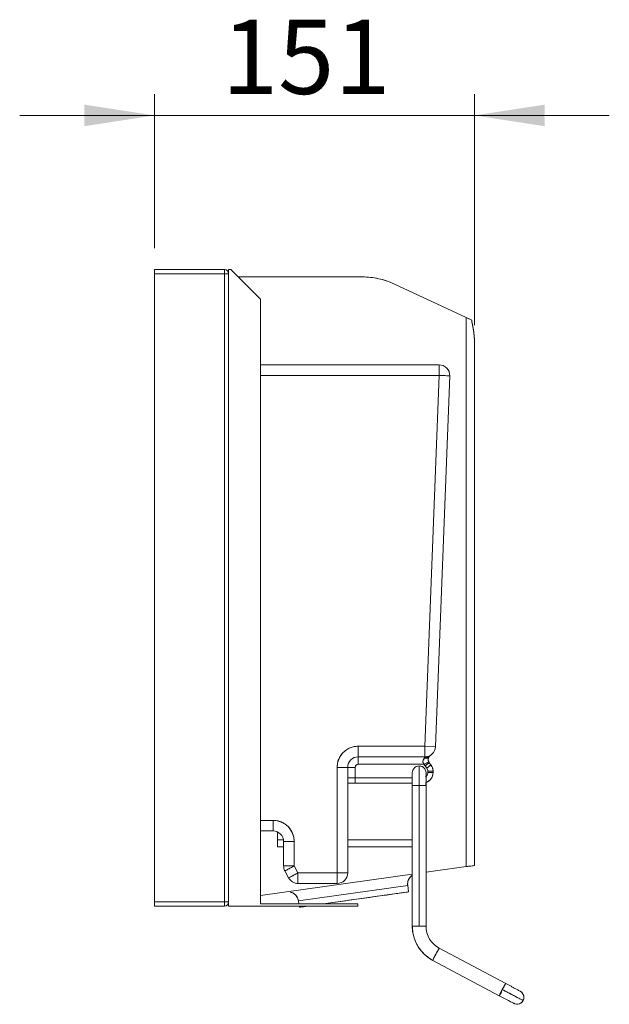
# Model space of a CAD drawing. Units: millimetres. Extents: x 158 to 282, y 95 to 227.
# Drawn here: x 254 to 282, y 172 to 219 of the extents above; entities that cross this region are included whole.
import ezdxf

# ---------------------------------------------------------------- set-up
doc = ezdxf.new("R2010")
doc.units = ezdxf.units.MM
doc.styles.add('SLDTEXTSTYLE0', font='TXT', dxfattribs={"width": 0.75})
doc.dimstyles.new('SLDDIMSTYLE2', dxfattribs={"dimtxt": 3.5, "dimasz": 3.302, "dimexe": 0, "dimexo": 0.0625, "dimgap": 0.875, "dimtad": 1, "dimlfac": 10, "dimrnd": 1e-09, "dimzin": 12, "dimdsep": 46, "dimtxsty": 'SLDTEXTSTYLE0', "dimsah": 1, "dimcen": 0.09, "dimadec": 0, "dimazin": 3, "dimtfac": 1, "dimtmove": 0, "dimatfit": 0, "dimfxl": 0, "dimfrac": 2, "dimtolj": 1, "dimtzin": 12, "dimarcsym": 0})

# ---------------------------------------------------------------- blocks, each defined once
blk = doc.blocks.new('_D_5')
at = {"color": 7, "linetype": 'Continuous', "lineweight": 0}
for p, q in [((260.424, 207.874), (260.424, 215.136)), ((275.524, 204.256), (275.524, 215.136)), ((260.424, 214.136), (254.074, 214.136)), ((275.524, 214.136), (260.424, 214.136)), ((275.524, 214.136), (281.874, 214.136))]:
    blk.add_line(p, q, dxfattribs=at)
for points in [[(260.424, 214.136), (257.122, 214.644), (257.122, 213.628)], [(275.524, 214.136), (278.826, 213.628), (278.826, 214.644)]]:
    blk.add_solid(points, dxfattribs=at)
at = {"color": 7, "linetype": 'Continuous', "lineweight": 0, "insert": (263.609, 218.648), "char_height": 3.5, "attachment_point": 1, "style": 'SLDTEXTSTYLE0'}
blk.add_mtext('151', dxfattribs=at)

msp = doc.modelspace()

# ---------------------------------------------------------------- linework, layer by layer
at = {"color": 7, "linetype": 'Continuous', "lineweight": 15}
for p, q in [((260.4244, 206.6744), (260.4244, 206.8744)), ((260.4244, 206.8744), (263.7244, 206.8744)), ((260.4244, 177.0744), (260.4244, 206.6744)), ((260.4244, 206.6744), (263.7244, 206.6744)), ((263.7244, 206.6744), (263.7244, 206.8744)), ((263.7244, 206.6744), (263.7244, 177.0744)), ((263.9244, 206.6744), (263.7244, 206.6744)), ((263.9244, 206.8744), (263.9244, 206.6744)), ((263.9244, 206.8744), (264.0244, 206.8744)), ((263.9244, 206.6744), (263.9244, 177.0744)), ((264.0244, 206.8744), (265.4244, 205.4744)), ((265.4244, 205.4744), (264.0244, 206.8744)), ((264.4244, 206.5244), (264.3744, 206.5244)), ((264.3744, 206.5244), (264.4244, 206.5244)), ((264.4244, 206.5244), (270.2374, 206.5244)), ((264.4244, 206.4744), (264.4244, 206.5244)), ((275.1244, 204.6074), (271.7165, 206.1965)), ((271.7165, 206.1965), (275.1244, 204.6074)), ((265.4244, 176.9744), (265.4244, 205.4744)), ((265.4244, 205.4744), (265.4244, 176.9744)), ((275.1244, 204.6074), (275.1244, 178.7285)), ((275.1951, 204.5744), (275.389, 204.484)), ((275.389, 204.484), (275.389, 204.4209)), ((275.389, 204.484), (275.389, 204.4209)), ((275.5244, 178.7847), (275.5244, 203.2562)), ((273.8512, 202.3816), (265.4244, 202.3816)), ((273.8512, 201.8816), (273.8512, 202.3816)), ((265.4244, 201.8816), (273.8512, 201.8816)), ((273.8512, 201.8816), (273.1782, 184.4064)), ((273.1782, 184.4064), (273.8512, 201.8816)), ((273.8512, 201.8816), (274.3509, 201.8623)), ((273.6778, 184.3871), (274.3509, 201.8623)), ((273.1782, 184.4064), (270.0394, 184.4064)), ((270.0394, 183.9064), (270.0394, 184.4064)), ((273.1782, 184.4064), (273.1782, 183.9064)), ((273.1782, 184.4064), (273.6778, 184.3871)), ((270.0394, 183.9064), (273.1782, 183.9064)), ((270.0394, 183.9064), (270.0394, 183.5564)), ((273.1671, 183.8437), (273.1779, 183.8557)), ((273.2604, 183.8741), (273.1779, 183.8557)), ((273.2577, 183.8598), (273.1779, 183.8557)), ((273.2602, 183.8741), (273.3152, 183.8855)), ((273.3771, 183.9133), (273.3565, 183.8911)), ((269.0394, 183.4064), (269.0394, 178.4356)), ((269.0394, 183.4064), (269.5394, 183.4064)), ((269.5394, 178.4356), (269.5394, 183.4064)), ((269.8894, 183.4064), (269.5394, 183.4064)), ((269.8894, 182.9185), (269.8894, 183.4064)), ((270.0394, 183.5564), (273.1388, 183.5564)), ((272.9088, 183.4734), (272.9088, 182.5525)), ((273.1021, 183.7431), (273.1004, 183.7431)), ((273.1004, 183.7431), (273.1021, 183.7431)), ((273.1388, 183.5564), (273.363, 183.667)), ((273.1388, 183.5564), (273.1871, 183.4777)), ((273.1871, 183.4777), (273.3871, 183.6277)), ((273.1871, 183.4777), (273.2666, 183.3717)), ((273.2666, 183.3717), (273.1871, 183.4777)), ((273.4666, 183.5217), (273.2666, 183.3717)), ((273.4666, 183.5217), (273.3871, 183.6277)), ((269.5394, 182.9185), (269.8894, 182.9185)), ((272.5838, 182.9185), (269.8894, 182.9185)), ((269.8894, 182.6685), (269.8894, 182.9185)), ((272.5838, 183.1484), (272.5838, 182.5529)), ((273.2338, 182.5521), (273.2338, 183.1484)), ((273.3165, 183.2217), (273.3165, 183.1685)), ((273.3165, 183.2217), (273.5665, 183.2217)), ((273.5665, 183.1685), (273.3165, 183.1685)), ((273.5665, 183.1685), (273.5665, 183.2217)), ((269.5394, 182.6685), (269.8894, 182.6685)), ((269.8894, 182.6685), (272.5838, 182.6685)), ((272.5838, 182.5525), (272.5838, 175.9211)), ((272.5838, 182.5525), (272.9088, 182.5525)), ((272.9088, 182.5525), (272.9088, 175.9211)), ((272.9088, 182.5525), (273.2338, 182.5525)), ((273.2244, 182.6966), (273.2244, 182.5525)), ((273.2338, 175.9211), (273.2338, 182.5525)), ((266.018, 180.9121), (265.4244, 180.9121)), ((266.018, 180.9121), (266.018, 180.4121)), ((265.4244, 180.4121), (266.018, 180.4121)), ((266.2244, 179.6644), (266.2244, 180.3675)), ((266.5109, 179.996), (266.2244, 179.996)), ((266.2244, 179.6644), (266.518, 179.6644)), ((266.518, 179.9121), (266.518, 178.7646)), ((266.518, 179.9121), (267.018, 179.9121)), ((267.018, 178.7646), (267.018, 179.9121)), ((272.5838, 179.996), (269.5394, 179.996)), ((269.5394, 179.6644), (272.5838, 179.6644)), ((266.518, 178.7646), (267.018, 178.7646)), ((266.5779, 178.5274), (267.018, 178.7646)), ((267.1954, 178.4356), (267.018, 178.7646)), ((267.018, 178.7646), (267.1954, 178.4356)), ((275.1244, 178.7285), (273.2338, 178.4628)), ((273.2338, 178.4628), (275.1244, 178.7285)), ((272.5838, 178.3714), (265.4244, 177.3652)), ((265.4244, 177.3652), (272.5838, 178.3714)), ((266.5779, 178.5274), (266.7553, 178.1983)), ((267.1954, 178.4356), (266.7553, 178.1983)), ((269.0394, 178.4356), (267.1954, 178.4356)), ((267.1954, 177.9356), (267.1954, 178.4356)), ((269.0394, 178.4356), (269.0394, 177.9356)), ((269.0394, 178.4356), (269.5394, 178.4356)), ((267.1954, 177.9356), (269.0394, 177.9356)), ((267.2193, 177.1126), (272.3687, 177.8363)), ((272.3687, 177.8363), (272.4105, 177.5392)), ((272.4105, 177.5392), (268.3919, 176.9744)), ((263.7244, 177.0744), (260.4244, 177.0744)), ((260.4244, 176.8744), (260.4244, 177.0744)), ((260.4244, 176.8744), (263.7244, 176.8744)), ((263.7244, 176.8744), (263.7244, 177.0744)), ((263.7244, 177.0744), (263.9244, 177.0744)), ((263.9244, 177.0744), (263.9244, 176.8744)), ((270.0244, 176.8744), (263.9244, 176.8744)), ((265.4244, 176.9744), (270.0244, 176.9744)), ((270.0244, 176.9744), (265.4244, 176.9744)), ((267.2387, 176.9744), (267.2193, 177.1126)), ((267.2611, 176.8155), (267.2528, 176.8744)), ((267.6804, 176.8744), (267.2611, 176.8155)), ((270.0244, 176.9744), (270.0244, 176.8744)), ((270.0244, 176.8744), (270.0244, 176.9744)), ((272.9088, 175.9211), (272.5838, 175.9211)), ((272.584, 175.9211), (272.5855, 175.8473)), ((273.2338, 175.9211), (272.9088, 175.9211)), ((273.2246, 175.9211), (273.2336, 175.9211)), ((273.8574, 174.8775), (273.8209, 174.9036)), ((273.8578, 174.8829), (273.8565, 174.8782)), ((276.9913, 173.221), (273.858, 174.8829)), ((273.4124, 174.3919), (273.5537, 174.3086)), ((273.5535, 174.3086), (276.6867, 172.6467))]:
    msp.add_line(p, q, dxfattribs=at)
at = {"color": 7, "linetype": 'Continuous', "lineweight": 15, "flags": 128}
for points in [[(273.2394, 182.6993), (273.2377, 182.7038), (273.2338, 182.7144)], [(276.9846, 173.1998), (276.9855, 173.2019), (276.9913, 173.221)], [(277.3375, 172.3044), (277.4133, 172.2649), (277.5244, 172.2453)]]:
    msp.add_lwpolyline(points, dxfattribs=at)
at = {"color": 7, "linetype": 'Continuous', "lineweight": 15}
for centre, radius, start, end in [((263.7244, 206.6744), 0.2, 0, 90), ((270.2374, 203.0244), 3.5, 65, 90), ((273.8512, 201.8816), 0.5, 357.79438, 90), ((270.0394, 183.4064), 1, 90, 180), ((273.1782, 184.4064), 0.5, 270, 357.79438), ((270.0394, 183.4064), 0.5, 90, 180), ((273.2216, 184.0309), 0.195, 253.77926, 322.89362), ((273.5871, 183.7777), 0.25, 123.04243, 147.14828), ((270.0394, 183.4064), 0.15, 90, 180), ((272.9088, 183.1484), 0.325, 90, 180.89402), ((272.9088, 183.1484), 0.325, 349.10286, 90), ((273.5871, 183.7777), 0.25, 206.26986, 216.85935), ((273.0665, 183.2217), 0.5, 360, 36.85935), ((273.0665, 183.1685), 0.5, 290.2209, 360), ((266.018, 179.9121), 1, 0, 90), ((266.018, 179.9121), 0.5, 0, 90), ((267.018, 178.7646), 0.5, 180, 208.32957), ((269.0394, 178.4356), 0.5, 270, 360), ((272.8638, 177.9059), 0.5, 124.06116, 180), ((267.1954, 178.4356), 0.5, 208.32957, 270), ((272.8638, 177.9059), 0.5, 180, 188), ((266.7242, 177.043), 0.5, 8, 77.99412), ((263.7244, 177.0744), 0.2, 270, 0), ((274.4092, 175.9208), 1.8252, 179.99099, 242.04675), ((274.4087, 175.9209), 1.1751, 179.99099, 242.04675), ((276.8496, 172.9282), 3.5736, 146.84025, 157.27631), ((279.9829, 171.2663), 3.5736, 146.84025, 157.27631), ((275.4294, 173.5187), 1.53, 325.25847, 333.13678), ((277.5244, 172.5703), 0.325, 270, 64.24322)]:
    msp.add_arc(centre, radius, start, end, dxfattribs=at)
for points, knots in [([(270.2374, 206.5244), (270.3647, 206.5205), (270.6192, 206.5125), (270.9962, 206.4473), (271.3654, 206.3471), (271.5995, 206.2467), (271.7165, 206.1965)], [0, 0, 0, 0, 0.25, 0.5, 0.75, 1, 1, 1, 1]), ([(270.2374, 206.5244), (270.3646, 206.5203), (270.619, 206.5119), (270.9915, 206.4507), (271.2298, 206.3785), (271.3463, 206.3432)], [0, 0, 0, 0, 0.3382783, 0.6765566, 1, 1, 1, 1]), ([(275.389, 204.484), (275.3492, 204.5026), (275.2688, 204.5401), (275.1729, 204.5848), (275.1244, 204.6074)], [0, 0, 0, 0, 0.4946355, 1, 1, 1, 1]), ([(275.1244, 204.6074), (275.1729, 204.5848), (275.2688, 204.5401), (275.3492, 204.5026), (275.389, 204.484)], [0, 0, 0, 0, 0.5053645, 1, 1, 1, 1]), ([(275.389, 204.4209), (275.4156, 204.3103), (275.4737, 204.0695), (275.515, 203.6788), (275.5212, 203.4006), (275.5244, 203.2562)], [0, 0, 0, 0, 0.2895877, 0.630999, 1, 1, 1, 1]), ([(275.389, 204.4209), (275.4027, 204.3696), (275.4317, 204.261), (275.464, 204.0852), (275.4905, 203.8951), (275.5097, 203.6906), (275.5221, 203.4774), (275.5236, 203.3304), (275.5244, 203.2562)], [0, 0, 0, 0, 0.1350992, 0.2864036, 0.455314, 0.624727, 0.8104338, 1, 1, 1, 1]), ([(270.0394, 184.4064), (269.974, 184.4026), (269.8431, 184.3952), (269.6543, 184.3357), (269.4803, 184.2433), (269.3278, 184.118), (269.2025, 183.9655), (269.1101, 183.7915), (269.0506, 183.6027), (269.0432, 183.4718), (269.0394, 183.4064)], [0, 0, 0, 0, 0.125, 0.25, 0.375, 0.5, 0.625, 0.75, 0.875, 1, 1, 1, 1]), ([(270.0394, 183.9064), (270.0394, 183.9152), (270.0394, 183.9335), (270.0394, 184.0688), (270.0394, 184.237), (270.0394, 184.3514), (270.0394, 184.4064)], [0, 0, 0, 0, 0.2702613, 0.5624294, 0.7897364, 1, 1, 1, 1]), ([(273.1671, 183.8437), (273.1485, 183.8248), (273.1124, 183.7881), (273.0823, 183.71), (273.0912, 183.624), (273.1225, 183.5795), (273.1388, 183.5564)], [0, 0, 0, 0, 0.2889621, 0.5618667, 0.7715464, 1, 1, 1, 1]), ([(273.1388, 183.5564), (273.1291, 183.569), (273.1103, 183.5935), (273.0927, 183.6358), (273.0854, 183.6794), (273.0907, 183.7355), (273.119, 183.7954), (273.1511, 183.8276), (273.1671, 183.8437)], [0, 0, 0, 0, 0.1299217, 0.2513962, 0.3742504, 0.5023635, 0.7510886, 1, 1, 1, 1]), ([(273.1779, 183.8557), (273.1732, 183.8701), (273.166, 183.892), (273.1675, 183.9046), (273.1747, 183.9058), (273.1782, 183.9064)], [0, 0, 0, 0, 0.4992529, 0.7620358, 1, 1, 1, 1]), ([(273.1782, 183.9064), (273.1726, 183.9036), (273.1626, 183.8985), (273.1732, 183.8688), (273.1779, 183.8557)], [0, 0, 0, 0, 0.5587827, 1, 1, 1, 1]), ([(273.1779, 183.8557), (273.1762, 183.8535), (273.1732, 183.8495), (273.169, 183.8455), (273.1671, 183.8437)], [0, 0, 0, 0, 0.5523039, 1, 1, 1, 1]), ([(273.2763, 183.8459), (273.2612, 183.8424), (273.227, 183.8342), (273.1885, 183.8403), (273.1671, 183.8437)], [0, 0, 0, 0, 0.4425773, 1, 1, 1, 1]), ([(273.1779, 183.8557), (273.1923, 183.8573), (273.2203, 183.8604), (273.2472, 183.8696), (273.2603, 183.874)], [0, 0, 0, 0, 0.5127909, 1, 1, 1, 1]), ([(273.1779, 183.8557), (273.1931, 183.8549), (273.2202, 183.8535), (273.2462, 183.8579), (273.2577, 183.8598)], [0, 0, 0, 0, 0.5597696, 1, 1, 1, 1]), ([(273.2603, 183.874), (273.2482, 183.8788), (273.2254, 183.8878), (273.1999, 183.9034), (273.1865, 183.9052), (273.1782, 183.9064)], [0, 0, 0, 0, 0.3028813, 0.5718424, 1, 1, 1, 1]), ([(273.2603, 183.8741), (273.2405, 183.8839), (273.2202, 183.894), (273.2096, 183.8971), (273.2093, 183.8971)], [0, 0, 0, 0, 0.9783701, 1, 1, 1, 1]), ([(273.2577, 183.8598), (273.2806, 183.8663), (273.3218, 183.8779), (273.3526, 183.9032), (273.3662, 183.9143)], [0, 0, 0, 0, 0.5579739, 1, 1, 1, 1]), ([(273.3662, 183.9143), (273.3489, 183.9006), (273.3175, 183.8757), (273.2762, 183.8648), (273.2577, 183.8598)], [0, 0, 0, 0, 0.5514063, 1, 1, 1, 1]), ([(273.2604, 183.8741), (273.2599, 183.8713), (273.2591, 183.8664), (273.2581, 183.8618), (273.2577, 183.8598)], [0, 0, 0, 0, 0.560036, 1, 1, 1, 1]), ([(273.2577, 183.8598), (273.2582, 183.8624), (273.2592, 183.867), (273.26, 183.8719), (273.2604, 183.8741)], [0, 0, 0, 0, 0.5599478, 1, 1, 1, 1]), ([(273.3662, 183.9143), (273.3515, 183.9037), (273.3221, 183.8823), (273.281, 183.8769), (273.2604, 183.8741)], [0, 0, 0, 0, 0.4998102, 1, 1, 1, 1]), ([(273.3662, 183.9143), (273.3495, 183.9026), (273.3197, 183.8816), (273.2785, 183.8764), (273.2604, 183.8741)], [0, 0, 0, 0, 0.5592652, 1, 1, 1, 1]), ([(273.3771, 183.9133), (273.3632, 183.8892), (273.3424, 183.8532), (273.3347, 183.7704), (273.344, 183.7117), (273.3566, 183.6819), (273.363, 183.667)], [0, 0, 0, 0, 0.4989892, 0.7487184, 0.8744893, 1, 1, 1, 1]), ([(273.363, 183.667), (273.3558, 183.6845), (273.3408, 183.7209), (273.3354, 183.7765), (273.3433, 183.8545), (273.3627, 183.8883), (273.3771, 183.9133)], [0, 0, 0, 0, 0.146042, 0.3050072, 0.4866533, 1, 1, 1, 1]), ([(273.3771, 183.9133), (273.3775, 183.9149), (273.3783, 183.9177), (273.3698, 183.9153), (273.3662, 183.9143)], [0, 0, 0, 0, 0.5702388, 1, 1, 1, 1]), ([(273.3771, 183.9133), (273.3776, 183.9149), (273.3785, 183.9178), (273.37, 183.9154), (273.3662, 183.9143)], [0, 0, 0, 0, 0.5561685, 1, 1, 1, 1]), ([(269.0394, 183.4064), (269.1103, 183.4064), (269.2577, 183.4064), (269.4255, 183.4064), (269.5231, 183.4064), (269.5341, 183.4064), (269.5394, 183.4064)], [0, 0, 0, 0, 0.2702613, 0.5624294, 0.7897364, 1, 1, 1, 1]), ([(269.8894, 183.4064), (269.8917, 183.426), (269.8962, 183.4653), (269.9309, 183.5149), (269.9805, 183.5496), (270.0198, 183.5541), (270.0394, 183.5564)], [0, 0, 0, 0, 0.25, 0.5, 0.75, 1, 1, 1, 1]), ([(272.9088, 183.4734), (272.8703, 183.4694), (272.7906, 183.4611), (272.6808, 183.3916), (272.5994, 183.2821), (272.5888, 183.1916), (272.5838, 183.1484)], [0, 0, 0, 0, 0.2261907, 0.4685836, 0.746227, 1, 1, 1, 1]), ([(273.2338, 183.1484), (273.2288, 183.1916), (273.2182, 183.2821), (273.1368, 183.3916), (273.027, 183.4611), (272.9473, 183.4694), (272.9088, 183.4734)], [0, 0, 0, 0, 0.253773, 0.5314164, 0.7738093, 1, 1, 1, 1]), ([(273.363, 183.667), (273.359, 183.6651), (273.3508, 183.661), (273.2901, 183.6311), (273.2147, 183.5939), (273.1634, 183.5685), (273.1388, 183.5564)], [0, 0, 0, 0, 0.2702613, 0.5624294, 0.7897364, 1, 1, 1, 1]), ([(273.1388, 183.5564), (273.1468, 183.5411), (273.1612, 183.5138), (273.1792, 183.4888), (273.1871, 183.4777)], [0, 0, 0, 0, 0.56, 1, 1, 1, 1]), ([(273.1871, 183.4777), (273.2154, 183.499), (273.2744, 183.5432), (273.3415, 183.5935), (273.3806, 183.6228), (273.385, 183.6261), (273.3871, 183.6277)], [0, 0, 0, 0, 0.2702613, 0.5624294, 0.7897364, 1, 1, 1, 1]), ([(273.4666, 183.5217), (273.4628, 183.5188), (273.4553, 183.5132), (273.4017, 183.473), (273.3358, 183.4236), (273.2896, 183.389), (273.2666, 183.3717)], [0, 0, 0, 0, 0.2796192, 0.5592379, 0.7796187, 1, 1, 1, 1]), ([(273.2666, 183.3717), (273.281, 183.3487), (273.3098, 183.3028), (273.3143, 183.2488), (273.3165, 183.2217)], [0, 0, 0, 0, 0.5, 1, 1, 1, 1]), ([(273.2666, 183.3717), (273.2825, 183.3458), (273.3109, 183.2995), (273.3148, 183.2455), (273.3165, 183.2217)], [0, 0, 0, 0, 0.5594891, 1, 1, 1, 1]), ([(273.3871, 183.6277), (273.3821, 183.6347), (273.3732, 183.6473), (273.3661, 183.661), (273.363, 183.667)], [0, 0, 0, 0, 0.56, 1, 1, 1, 1]), ([(273.5665, 183.2217), (273.5609, 183.2823), (273.5508, 183.3905), (273.4923, 183.4816), (273.4666, 183.5217)], [0, 0, 0, 0, 0.5594891, 1, 1, 1, 1]), ([(269.5394, 182.9185), (269.5394, 182.8585), (269.5394, 182.7687), (269.5394, 182.6836), (269.5394, 182.6735), (269.5394, 182.6685)], [0, 0, 0, 0, 0.5007638, 0.7498574, 1, 1, 1, 1]), ([(269.8894, 182.9185), (269.8404, 182.9185), (269.7383, 182.9185), (269.6288, 182.9185), (269.5947, 182.9185), (269.5842, 182.9185)], [0, 0, 0, 0, 0.389989, 0.8120587, 1, 1, 1, 1]), ([(269.8894, 182.6685), (269.8894, 182.6729), (269.8894, 182.6821), (269.8894, 182.7497), (269.8894, 182.8338), (269.8894, 182.891), (269.8894, 182.9185)], [0, 0, 0, 0, 0.2702613, 0.5624294, 0.7897364, 1, 1, 1, 1]), ([(273.3165, 183.1685), (273.3144, 183.143), (273.31, 183.092), (273.2737, 183.0246), (273.2403, 182.982), (273.2168, 182.9692), (273.2156, 182.9685)], [0, 0, 0, 0, 0.327194, 0.654388, 0.981582, 1, 1, 1, 1]), ([(273.3165, 183.1685), (273.3137, 183.1402), (273.3079, 183.0835), (273.2687, 183.0136), (273.2313, 182.9819), (273.2156, 182.9685)], [0, 0, 0, 0, 0.3664366, 0.7328729, 1, 1, 1, 1]), ([(273.2394, 182.6993), (273.2908, 182.7242), (273.3936, 182.7741), (273.4962, 182.8995), (273.5561, 183.0344), (273.5631, 183.1238), (273.5665, 183.1685)], [0, 0, 0, 0, 0.2797713, 0.5595424, 0.7797711, 1, 1, 1, 1]), ([(273.3165, 183.2217), (273.3532, 183.2217), (273.4266, 183.2217), (273.5088, 183.2217), (273.5578, 183.2217), (273.5636, 183.2217), (273.5665, 183.2217)], [0, 0, 0, 0, 0.2796192, 0.5592379, 0.7796187, 1, 1, 1, 1]), ([(273.5665, 183.1685), (273.5618, 183.1685), (273.5524, 183.1685), (273.4854, 183.1685), (273.403, 183.1685), (273.3454, 183.1685), (273.3165, 183.1685)], [0, 0, 0, 0, 0.2796192, 0.5592379, 0.7796187, 1, 1, 1, 1]), ([(269.5394, 182.6685), (269.5934, 182.6685), (269.7012, 182.6685), (269.8267, 182.6685), (269.8894, 182.6685)], [0, 0, 0, 0, 0.5, 1, 1, 1, 1]), ([(272.5838, 182.5525), (272.5888, 182.5525), (272.5994, 182.5525), (272.6808, 182.5525), (272.7906, 182.5525), (272.8703, 182.5525), (272.9088, 182.5525)], [0, 0, 0, 0, 0.253773, 0.5314164, 0.7738093, 1, 1, 1, 1]), ([(272.9088, 182.5525), (272.9473, 182.5525), (273.027, 182.5525), (273.1368, 182.5525), (273.2182, 182.5525), (273.2288, 182.5525), (273.2338, 182.5525)], [0, 0, 0, 0, 0.2261907, 0.4685836, 0.746227, 1, 1, 1, 1]), ([(267.018, 179.9121), (267.0143, 179.9775), (267.0068, 180.1084), (266.9474, 180.2972), (266.8549, 180.4712), (266.7296, 180.6237), (266.5772, 180.749), (266.4031, 180.8414), (266.2143, 180.9009), (266.0834, 180.9083), (266.018, 180.9121)], [0, 0, 0, 0, 0.125, 0.25, 0.375, 0.5, 0.625, 0.75, 0.875, 1, 1, 1, 1]), ([(266.018, 180.9121), (266.018, 180.8412), (266.018, 180.6938), (266.018, 180.5261), (266.018, 180.4284), (266.018, 180.4174), (266.018, 180.4121)], [0, 0, 0, 0, 0.2702613, 0.5624294, 0.7897364, 1, 1, 1, 1]), ([(266.518, 179.9121), (266.5268, 179.9121), (266.5452, 179.9121), (266.6804, 179.9121), (266.8486, 179.9121), (266.963, 179.9121), (267.018, 179.9121)], [0, 0, 0, 0, 0.2702613, 0.5624294, 0.7897364, 1, 1, 1, 1]), ([(267.018, 178.7646), (266.9603, 178.7336), (266.845, 178.6714), (266.6995, 178.5929), (266.5977, 178.5381), (266.5845, 178.5309), (266.5779, 178.5274)], [0, 0, 0, 0, 0.25, 0.5, 0.75, 1, 1, 1, 1]), ([(266.6593, 178.5713), (266.6739, 178.5792), (266.7178, 178.6028), (266.8469, 178.6724), (266.961, 178.7339), (267.018, 178.7646)], [0, 0, 0, 0, 0.1991035, 0.5995518, 1, 1, 1, 1]), ([(275.1244, 178.7285), (275.1768, 178.7359), (275.2815, 178.7506), (275.4137, 178.7691), (275.5063, 178.7822), (275.5184, 178.7839), (275.5244, 178.7847)], [0, 0, 0, 0, 0.2511283, 0.5015972, 0.7511304, 1, 1, 1, 1]), ([(275.5244, 178.7847), (275.5184, 178.7839), (275.5063, 178.7822), (275.4137, 178.7691), (275.2815, 178.7506), (275.1768, 178.7359), (275.1244, 178.7285)], [0, 0, 0, 0, 0.2488696, 0.4984028, 0.7488717, 1, 1, 1, 1]), ([(266.7553, 178.1983), (266.7619, 178.2019), (266.7751, 178.209), (266.8769, 178.2639), (267.0224, 178.3423), (267.1377, 178.4045), (267.1954, 178.4356)], [0, 0, 0, 0, 0.25, 0.5, 0.75, 1, 1, 1, 1]), ([(272.5838, 178.3155), (272.5296, 178.2697), (272.4297, 178.1851), (272.3619, 178.0054), (272.3665, 177.8912), (272.3687, 177.8363)], [0, 0, 0, 0, 0.3808899, 0.7025022, 1, 1, 1, 1]), ([(267.2193, 177.1126), (267.2007, 177.1811), (267.1618, 177.3237), (267.0082, 177.4749), (266.8816, 177.5139), (266.828, 177.5304)], [0, 0, 0, 0, 0.3479368, 0.7240764, 1, 1, 1, 1]), ([(268.3919, 176.9744), (268.3964, 176.9751), (268.5306, 176.9939), (268.8485, 177.0386), (269.329, 177.1061), (269.8361, 177.1774), (270.3412, 177.2484), (270.8274, 177.3167), (271.2754, 177.3797), (271.668, 177.4349), (271.9907, 177.4802), (272.2286, 177.5137), (272.3817, 177.5352), (272.4009, 177.5379), (272.4105, 177.5392)], [0, 0, 0, 0, 0.0031224, 0.0937477, 0.1843729, 0.2749981, 0.3656234, 0.4562486, 0.5468738, 0.6374991, 0.7281243, 0.8187495, 0.9093748, 1, 1, 1, 1]), ([(267.2611, 176.8155), (267.271, 176.8169), (267.2909, 176.8197), (267.4355, 176.84), (267.6005, 176.8632), (267.6804, 176.8744)], [0, 0, 0, 0, 0.3403048, 0.6806096, 1, 1, 1, 1]), ([(272.5881, 175.9211), (272.5929, 175.8202), (272.6017, 175.6355), (272.662, 175.3928), (272.7301, 175.2095), (272.8052, 175.054), (272.9024, 174.8909), (273.0512, 174.6985), (273.2666, 174.4877), (273.4535, 174.3747), (273.5541, 174.314)], [0, 0, 0, 0, 0.1536313, 0.2810687, 0.3791305, 0.4513269, 0.5440209, 0.668032, 0.821407, 1, 1, 1, 1]), ([(273.2336, 175.9211), (273.2281, 175.9211), (273.2167, 175.9211), (273.1429, 175.9211), (273.0304, 175.9211), (272.8958, 175.9211), (272.7629, 175.9211), (272.6581, 175.9211), (272.6, 175.9211), (272.5946, 175.9211), (272.5931, 175.9211)], [0, 0, 0, 0, 0.1209099, 0.2504807, 0.3988946, 0.5345486, 0.6702025, 0.8186164, 0.9481872, 1, 1, 1, 1]), ([(273.2992, 175.5449), (273.2892, 175.5667), (273.2357, 175.6838), (273.2323, 175.8146), (273.2295, 175.9211)], [0, 0, 0, 0, 0.1860771, 1, 1, 1, 1]), ([(273.5564, 174.3184), (273.5568, 174.3204), (273.5581, 174.3271), (273.5836, 174.3819), (273.631, 174.4773), (273.6928, 174.5958), (273.7563, 174.7139), (273.8106, 174.8106), (273.8475, 174.872), (273.8545, 174.8794), (273.8578, 174.8829)], [0, 0, 0, 0, 0.054617, 0.1838046, 0.3317795, 0.4670323, 0.6022851, 0.7502601, 0.8794477, 1, 1, 1, 1]), ([(276.9913, 173.221), (276.9876, 173.2172), (276.9799, 173.2093), (276.9384, 173.1392), (276.8848, 173.0433), (276.8472, 172.973), (276.8291, 172.9391)], [0, 0, 0, 0, 0.253773, 0.5314164, 0.7738093, 1, 1, 1, 1]), ([(277.6767, 172.8574), (277.6675, 172.8623), (277.6533, 172.8698), (277.5672, 172.9155), (277.4781, 172.9628), (277.3676, 173.0214), (277.2079, 173.1061), (277.0766, 173.1757), (276.9913, 173.221)], [0, 0, 0, 0, 0.2389739, 0.3680502, 0.5, 0.6319498, 0.7610261, 1, 1, 1, 1]), ([(276.8291, 172.9391), (276.8112, 172.9051), (276.7741, 172.8345), (276.7248, 172.7364), (276.6899, 172.6627), (276.6877, 172.6519), (276.6867, 172.6467)], [0, 0, 0, 0, 0.2261907, 0.4685836, 0.746227, 1, 1, 1, 1]), ([(276.6867, 172.6467), (276.772, 172.6015), (276.9033, 172.5318), (277.0631, 172.4471), (277.1735, 172.3886), (277.2627, 172.3413), (277.3487, 172.2956), (277.3629, 172.2881), (277.3721, 172.2832)], [0, 0, 0, 0, 0.2389739, 0.3680502, 0.5, 0.6319498, 0.7610261, 1, 1, 1, 1]), ([(276.8291, 172.9391), (276.9188, 172.8915), (277.1054, 172.7925), (277.3722, 172.651), (277.5831, 172.5392), (277.721, 172.4661), (277.7978, 172.4253), (277.8071, 172.4204), (277.8115, 172.418)], [0, 0, 0, 0, 0.1761466, 0.3664012, 0.5630136, 0.7160485, 0.8628241, 1, 1, 1, 1]), ([(277.8115, 172.418), (277.8041, 172.4219), (277.7888, 172.4301), (277.6618, 172.4974), (277.4741, 172.597), (277.2565, 172.7124), (277.0432, 172.8256), (276.8988, 172.9021), (276.8291, 172.9391)], [0, 0, 0, 0, 0.1761466, 0.3664012, 0.5630136, 0.7160485, 0.8628241, 1, 1, 1, 1]), ([(277.8115, 172.418), (277.826, 172.4539), (277.8561, 172.5282), (277.8461, 172.6577), (277.7875, 172.781), (277.7125, 172.8327), (277.6767, 172.8574)], [0, 0, 0, 0, 0.2261907, 0.4685836, 0.746227, 1, 1, 1, 1]), ([(277.3721, 172.2832), (277.4127, 172.2674), (277.4976, 172.2343), (277.6324, 172.255), (277.7453, 172.3194), (277.79, 172.3859), (277.8115, 172.418)], [0, 0, 0, 0, 0.253773, 0.5314164, 0.7738093, 1, 1, 1, 1])]:
    msp.add_open_spline(points, degree=3, knots=knots, dxfattribs=at)
msp.add_open_spline([(274.3509, 201.8623), (274.3434, 201.8626), (274.3283, 201.8632), (274.2128, 201.8676), (274.0476, 201.874), (273.9167, 201.879), (273.8512, 201.8816)], degree=3, dxfattribs=at)

# ---------------------------------------------------------------- dimensions: what is measured, and where the dimension line sits
at = {"color": 7, "linetype": 'Continuous', "lineweight": 0}
dim = msp.add_linear_dim(base=(260.4244, 214.1364), p1=(275.5244, 203.2562), p2=(260.4244, 206.8744), dimstyle='SLDDIMSTYLE2', dxfattribs=at)
dim.commit()
dim.dimension.update_dxf_attribs({"geometry": '_D_5', "text_midpoint": (267.4879, 214.1364), "dimtype": 160})

doc.saveas('drawing.dxf')
